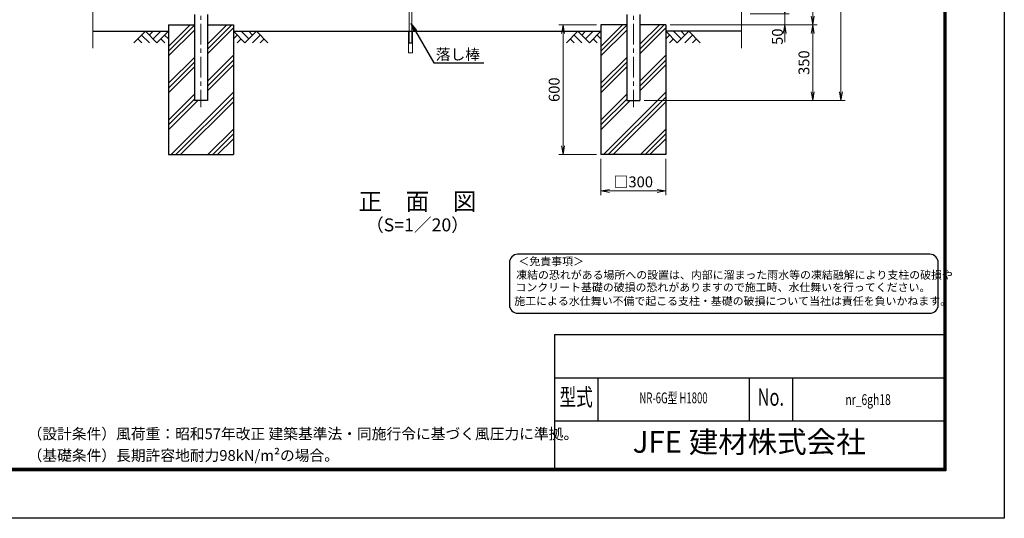
# Model space of a CAD drawing. Units: millimetres. Extents: x 8400 to 16800, y 0 to 5940.
# Drawn here: x 12246 to 16800, y 0 to 2305 of the extents above; entities that cross this region are included whole.
import ezdxf
from ezdxf import colors
from ezdxf.entities.mleader import LeaderData, LeaderLine
from ezdxf.enums import TextEntityAlignment as Align
from ezdxf.math import Vec2, Vec3

# ---------------------------------------------------------------- set-up
doc = ezdxf.new("R2010")
doc.units = ezdxf.units.MM
doc.header["$LTSCALE"] = 3
doc.header["$MEASUREMENT"] = 0
doc.linetypes.add('CENTER', pattern=[50.8, 31.75, -6.35, 6.35, -6.35])
doc.layers.get('Defpoints').update_dxf_attribs({"color": 8})
for name, color, linetype in [('D-BGD', 7, 'Continuous'), ('D-STR1', 1, 'Continuous'), ('D-STR4', 7, 'Continuous'), ('D-TTL', 2, 'Continuous'), ('D-TTL-TXT', 7, 'Continuous')]:
    doc.layers.add(name, color=color, linetype=linetype)
for name, color, linetype, lineweight in [('D-BMK', 2, 'CENTER', 13), ('D-DCR-HCH', 7, 'Continuous', 13), ('D-STR-DIM', 7, 'Continuous', 13), ('D-STR-TXT', 7, 'Continuous', 13), ('D-STR3', 3, 'Continuous', 13)]:
    doc.layers.add(name, color=color, linetype=linetype, lineweight=lineweight)
doc.styles.add('ROMANSE', font='Romans.shx', dxfattribs={"width": 0.7, "bigfont": 'EXTFONT.SHX'})
doc.styles.add('ゴシック', font='txt')
doc.dimstyles.new('STYLE', dxfattribs={"dimscale": 20, "dimtxt": 2.5, "dimasz": 2, "dimexe": 1, "dimexo": 1, "dimgap": 0.8, "dimtad": 1, "dimdsep": 46, "dimtxsty": 'ゴシック', "dimblk": 'OPEN', "dimcen": 1e-08, "dimclrd": 256, "dimclre": 256, "dimclrt": 256, "dimadec": 0, "dimazin": 2, "dimtfac": 1, "dimtmove": 2, "dimatfit": 3, "dimldrblk": 'OPEN', "dimfxl": 0, "dimtolj": 1, "dimtzin": 0, "dimlwd": -1, "dimlwe": -1, "dimarcsym": 0})

# ---------------------------------------------------------------- blocks, each defined once
blk = doc.blocks.new('_Open')
at = {"color": 0, "linetype": 'ByBlock', "lineweight": -2}
for p, q in [((-1, 0.17), (0, 0)), ((-1, -0.17), (0, 0)), ((0, 0), (-1, 0))]:
    blk.add_line(p, q, dxfattribs=at)
blk = doc.blocks.new('*D20')
at = {"layer": 'D-STR-DIM'}
for p, q in [((15784.2, 2371.4), (15784.2, 2411.4)), ((15624.2, 2331.4), (15804.2, 2331.4)), ((15784.2, 2331.4), (15784.2, 2281.4)), ((15254.2, 2281.4), (15804.2, 2281.4)), ((15784.2, 2241.4), (15784.2, 2201.4))]:
    blk.add_line(p, q, dxfattribs=at)
at = {"layer": 'Defpoints', "color": 0}
for p in [(15604.2, 2331.4), (15234.2, 2281.4), (15784.2, 2281.4)]:
    blk.add_point(p, dxfattribs=at)
at = {"layer": 'D-STR-DIM', "xscale": 40, "yscale": 40, "zscale": 40}
for p, rotation in [((15784.2, 2331.4), 270), ((15784.2, 2281.4), 90)]:
    blk.add_blockref('_Open', p, dxfattribs=dict(at, rotation=rotation))
at = {"layer": 'D-STR-DIM', "insert": (15750.5, 2226.6), "char_height": 50, "attachment_point": 5, "rotation": 90, "style": 'ゴシック'}
blk.add_mtext('\\A1;50', dxfattribs=at)
blk = doc.blocks.new('*D21')
at = {"layer": 'D-STR-DIM'}
for p, q in [((15604.2, 4081.4), (15934.2, 4081.4)), ((15914.2, 4041.4), (15914.2, 2321.4)), ((15254.2, 2281.4), (15934.2, 2281.4))]:
    blk.add_line(p, q, dxfattribs=at)
at = {"layer": 'Defpoints', "color": 0}
for p in [(15584.2, 4081.4), (15234.2, 2281.4), (15914.2, 2281.4)]:
    blk.add_point(p, dxfattribs=at)
at = {"layer": 'D-STR-DIM', "xscale": 40, "yscale": 40, "zscale": 40}
for p, rotation in [((15914.2, 4081.4), 90), ((15914.2, 2281.4), 270)]:
    blk.add_blockref('_Open', p, dxfattribs=dict(at, rotation=rotation))
at = {"layer": 'D-STR-DIM', "insert": (15873.2, 3181.4), "char_height": 50, "attachment_point": 5, "rotation": 90, "style": 'ゴシック'}
blk.add_mtext('\\A1;1800', dxfattribs=at)
blk = doc.blocks.new('*D22')
at = {"layer": 'D-STR-DIM'}
for p, q in [((15274.2, 2281.4), (15934.2, 2281.4)), ((15914.2, 2241.4), (15914.2, 1971.4)), ((15134.5, 1931.4), (15934.2, 1931.4))]:
    blk.add_line(p, q, dxfattribs=at)
at = {"layer": 'Defpoints', "color": 0}
for p in [(15254.2, 2281.4), (15114.5, 1931.4), (15914.2, 1931.4)]:
    blk.add_point(p, dxfattribs=at)
at = {"layer": 'D-STR-DIM', "xscale": 40, "yscale": 40, "zscale": 40}
for p, rotation in [((15914.2, 2281.4), 90), ((15914.2, 1931.4), 270)]:
    blk.add_blockref('_Open', p, dxfattribs=dict(at, rotation=rotation))
at = {"layer": 'D-STR-DIM', "insert": (15873.2, 2106.4), "char_height": 50, "attachment_point": 5, "rotation": 90, "style": 'ゴシック'}
blk.add_mtext('\\A1;350', dxfattribs=at)
blk = doc.blocks.new('*D23')
at = {"layer": 'D-STR-DIM'}
for p, q in [((14934.2, 1661.4), (14934.2, 1493.7)), ((15234.2, 1661.4), (15234.2, 1493.7)), ((14974.2, 1513.7), (15194.2, 1513.7))]:
    blk.add_line(p, q, dxfattribs=at)
at = {"layer": 'Defpoints', "color": 0}
for p in [(14934.2, 1681.4), (15234.2, 1681.4), (15234.2, 1513.7)]:
    blk.add_point(p, dxfattribs=at)
at = {"layer": 'D-STR-DIM', "xscale": 40, "yscale": 40, "zscale": 40, "rotation": 180}
blk.add_blockref('_Open', (14934.2, 1513.7), dxfattribs=at)
at = {"layer": 'D-STR-DIM', "xscale": 40, "yscale": 40, "zscale": 40}
blk.add_blockref('_Open', (15234.2, 1513.7), dxfattribs=at)
at = {"layer": 'D-STR-DIM', "insert": (15084.2, 1555.2), "char_height": 50, "attachment_point": 5, "style": 'ゴシック'}
blk.add_mtext('\\A1;□300', dxfattribs=at)
blk = doc.blocks.new('*D24')
at = {"layer": 'D-STR-DIM'}
for p, q in [((14914.2, 2281.4), (14739, 2281.4)), ((14759, 2241.4), (14759, 1721.4)), ((14914.2, 1681.4), (14739, 1681.4))]:
    blk.add_line(p, q, dxfattribs=at)
at = {"layer": 'Defpoints', "color": 0}
for p in [(14934.2, 2281.4), (14759, 1681.4), (14934.2, 1681.4)]:
    blk.add_point(p, dxfattribs=at)
at = {"layer": 'D-STR-DIM', "xscale": 40, "yscale": 40, "zscale": 40}
for p, rotation in [((14759, 2281.4), 90), ((14759, 1681.4), 270)]:
    blk.add_blockref('_Open', p, dxfattribs=dict(at, rotation=rotation))
at = {"layer": 'D-STR-DIM', "insert": (14718, 1981.4), "char_height": 50, "attachment_point": 5, "rotation": 90, "style": 'ゴシック'}
blk.add_mtext('\\A1;600', dxfattribs=at)
blk = doc.blocks.new('*D1')
at = {"layer": 'D-STR-DIM'}
for p, q in [((15155.7, 4531.4), (16064.2, 4531.4)), ((16044.2, 4491.4), (16044.2, 1971.4)), ((15134.5, 1931.4), (16064.2, 1931.4))]:
    blk.add_line(p, q, dxfattribs=at)
at = {"layer": 'Defpoints', "color": 0}
for p in [(15135.7, 4531.4), (15114.5, 1931.4), (16044.2, 1931.4)]:
    blk.add_point(p, dxfattribs=at)
at = {"layer": 'D-STR-DIM', "xscale": 40, "yscale": 40, "zscale": 40}
for p, rotation in [((16044.2, 4531.4), 90), ((16044.2, 1931.4), 270)]:
    blk.add_blockref('_Open', p, dxfattribs=dict(at, rotation=rotation))
at = {"layer": 'D-STR-DIM', "insert": (16003.2, 3231.4), "char_height": 50, "attachment_point": 5, "rotation": 90, "style": 'ゴシック'}
blk.add_mtext('\\A1;2600', dxfattribs=at)

msp = doc.modelspace()

# ---------------------------------------------------------------- linework, layer by layer
at = {"layer": 'D-BGD'}
for p, q in [((12584.215, 2251.367), (12934.215, 2251.367)), ((13234.215, 2251.367), (14934.215, 2251.367)), ((15584.215, 2251.367), (15234.215, 2251.367))]:
    msp.add_line(p, q, dxfattribs=at)
at = {"layer": 'D-BMK'}
for p, q in [((13084.215, 4571.524), (13084.215, 1901.367)), ((15084.215, 4571.524), (15084.215, 1901.367))]:
    msp.add_line(p, q, dxfattribs=at)
at = {"layer": 'D-DCR-HCH'}
for p, q in [((12934.215, 2181.767), (13033.815, 2281.367)), ((12934.215, 2159.67), (13053.965, 2279.42)), ((13114.465, 2169.211), (13226.621, 2281.367)), ((13114.465, 2191.308), (13204.524, 2281.367)), ((14934.215, 2181.767), (15033.815, 2281.367)), ((14934.215, 2159.67), (15053.965, 2279.42)), ((15114.465, 2169.211), (15226.621, 2281.367)), ((15114.465, 2191.308), (15204.524, 2281.367)), ((12827.791, 2251.367), (12774.579, 2198.155)), ((12810.054, 2233.63), (12845.691, 2198.155)), ((12827.791, 2251.367), (12881.003, 2198.155)), ((12845.436, 2233.537), (12863.266, 2251.367)), ((12863.266, 2215.893), (12898.741, 2251.367)), ((12881.003, 2198.155), (12934.215, 2251.367)), ((12916.478, 2233.63), (12934.215, 2215.974)), ((12934.215, 2137.573), (13053.965, 2257.323)), ((13114.465, 2147.114), (13234.215, 2266.864)), ((13287.427, 2198.155), (13234.215, 2251.367)), ((13251.953, 2233.63), (13234.215, 2215.974)), ((13305.165, 2215.893), (13269.69, 2251.367)), ((13340.639, 2251.367), (13287.427, 2198.155)), ((13322.902, 2233.63), (13305.165, 2251.367)), ((13358.377, 2233.63), (13322.739, 2198.155)), ((13340.639, 2251.367), (13393.851, 2198.155)), ((14827.791, 2251.367), (14774.579, 2198.155)), ((14810.054, 2233.63), (14845.691, 2198.155)), ((14827.791, 2251.367), (14881.003, 2198.155)), ((14845.529, 2233.63), (14863.266, 2251.367)), ((14863.266, 2215.893), (14898.741, 2251.367)), ((14881.003, 2198.155), (14934.215, 2251.367)), ((14916.478, 2233.63), (14934.215, 2215.974)), ((14934.215, 2137.573), (15053.965, 2257.323)), ((15114.465, 2147.114), (15234.215, 2266.864)), ((15287.427, 2198.155), (15234.215, 2251.367)), ((15251.953, 2233.63), (15234.215, 2215.974)), ((15305.165, 2215.893), (15269.69, 2251.367)), ((15340.639, 2251.367), (15287.427, 2198.155)), ((15322.995, 2233.537), (15305.165, 2251.367)), ((15358.377, 2233.63), (15322.739, 2198.155)), ((15340.639, 2251.367), (15393.851, 2198.155)), ((12792.317, 2215.893), (12810.135, 2198.155)), ((12898.741, 2215.893), (12916.559, 2198.155)), ((13269.69, 2215.893), (13251.871, 2198.155)), ((13376.114, 2215.893), (13358.295, 2198.155)), ((14792.317, 2215.893), (14810.135, 2198.155)), ((14898.741, 2215.893), (14916.559, 2198.155)), ((15269.69, 2215.893), (15251.871, 2198.155)), ((15376.114, 2215.893), (15358.295, 2198.155)), ((12934.215, 2011.058), (13053.965, 2130.808)), ((12934.215, 1988.961), (13053.965, 2108.711)), ((13114.465, 2020.6), (13234.215, 2140.35)), ((13114.465, 1998.502), (13234.215, 2118.252)), ((13114.465, 1976.405), (13234.215, 2096.155)), ((14934.215, 2011.058), (15053.965, 2130.808)), ((14934.215, 1988.961), (15053.965, 2108.711)), ((15114.465, 2020.6), (15234.215, 2140.35)), ((15114.465, 1998.502), (15234.215, 2118.252)), ((15114.465, 1976.405), (15234.215, 2096.155)), ((12934.215, 1966.864), (13053.965, 2086.614)), ((14934.215, 1966.864), (15053.965, 2086.614)), ((12934.215, 1840.35), (13053.965, 1960.1)), ((12945.942, 1681.367), (13234.215, 1969.641)), ((14934.215, 1840.35), (15053.965, 1960.1)), ((14945.942, 1681.367), (15234.215, 1969.641)), ((12934.215, 1818.252), (13053.965, 1938.002)), ((12934.215, 1796.155), (13069.427, 1931.367)), ((12968.039, 1681.367), (13234.215, 1947.543)), ((12990.136, 1681.367), (13234.215, 1925.446)), ((14934.215, 1818.252), (15053.965, 1938.002)), ((14934.215, 1796.155), (15069.427, 1931.367)), ((14968.039, 1681.367), (15234.215, 1947.543)), ((14990.136, 1681.367), (15234.215, 1925.446)), ((13116.651, 1681.367), (13234.215, 1798.932)), ((13138.748, 1681.367), (13234.215, 1776.835)), ((15116.651, 1681.367), (15234.215, 1798.932)), ((15138.748, 1681.367), (15234.215, 1776.835)), ((13160.845, 1681.367), (13234.215, 1754.737)), ((15160.845, 1681.367), (15234.215, 1754.737))]:
    msp.add_line(p, q, dxfattribs=at)
at = {"layer": 'D-STR-DIM'}
for p, q in [((12584.215, 3134.29), (12584.215, 2174.062)), ((15584.215, 3134.29), (15584.215, 2174.062))]:
    msp.add_line(p, q, dxfattribs=at)
at = {"layer": 'D-STR1'}
for p, q in [((13053.965, 2328.367), (13053.965, 1931.367)), ((13114.465, 2328.367), (13114.465, 1931.367)), ((15053.965, 2328.367), (15053.965, 1931.367)), ((15114.465, 2328.367), (15114.465, 1931.367)), ((13114.465, 1931.367), (13053.965, 1931.367)), ((15053.965, 1931.367), (15114.465, 1931.367))]:
    msp.add_line(p, q, dxfattribs=at)
at = {"layer": 'D-STR3'}
for p, q in [((14047.565, 2447.367), (14047.565, 2198.367)), ((14059.565, 2447.367), (14059.565, 2198.367)), ((14044.015, 2251.367), (14044.015, 2151.367)), ((14063.115, 2251.367), (14063.115, 2151.367)), ((14047.565, 2198.367), (14059.565, 2198.367)), ((14049.565, 2196.367), (14047.565, 2198.367)), ((14049.565, 2196.367), (14057.565, 2196.367)), ((14059.565, 2198.367), (14057.565, 2196.367)), ((14063.115, 2151.367), (14044.015, 2151.367))]:
    msp.add_line(p, q, dxfattribs=at)
at = {"layer": 'D-STR4'}
for p, q in [((12934.215, 2281.367), (12934.215, 1681.367)), ((12934.215, 2281.367), (13053.965, 2281.367)), ((13114.465, 2281.367), (13234.215, 2281.367)), ((13234.215, 2281.367), (13234.215, 1681.367)), ((14934.215, 2281.367), (14934.215, 1681.367)), ((15053.965, 2281.367), (14934.215, 2281.367)), ((15234.215, 2281.367), (15114.465, 2281.367)), ((15234.215, 2281.367), (15234.215, 1681.367)), ((12934.215, 1681.367), (13234.215, 1681.367)), ((15234.215, 1681.367), (14934.215, 1681.367))]:
    msp.add_line(p, q, dxfattribs=at)
at = {"layer": 'D-TTL', "color": 7}
for p, q in [((14720, 850), (14720, 230)), ((14720, 850), (16520, 850)), ((14720, 650), (16520, 650)), ((14920, 650), (14920, 450)), ((15620, 650), (15620, 450)), ((15820, 650), (15820, 450)), ((14720, 450), (16520, 450))]:
    msp.add_line(p, q, dxfattribs=at)
at = {"layer": 'D-TTL'}
msp.add_lwpolyline([(8400, 5940), (16800, 5940), (16800, 0), (8400, 0)], close=True, dxfattribs=at)
at = {"layer": 'D-TTL', "color": 7}
for points in [[(8670, 5720), (16530, 5720), (16530, 220), (8670, 220)], [(8672.5, 5717.5), (16527.5, 5717.5), (16527.5, 222.5), (8672.5, 222.5)], [(8675, 5715), (16525, 5715), (16525, 225), (8675, 225)], [(8677.5, 5712.5), (16522.5, 5712.5), (16522.5, 227.5), (8677.5, 227.5)], [(8680, 5710), (16520, 5710), (16520, 230), (8680, 230)]]:
    msp.add_lwpolyline(points, close=True, dxfattribs=at)
at = {"layer": 'D-TTL-TXT', "color": 2}
msp.add_lwpolyline([(16455.677, 947.628, 0.41421356), (16494.642, 986.593), (16494.642, 1181.418, 0.41421356), (16455.677, 1220.383), (14549.863, 1220.383, 0.41421356), (14510.898, 1181.418), (14510.898, 986.593, 0.41421356), (14549.863, 947.628)], format="xyb", close=True, dxfattribs=at)

# ---------------------------------------------------------------- texts
at = {"layer": 'D-STR-TXT', "style": 'ゴシック'}
msp.add_text('落し棒', height=50, dxfattribs=at).set_placement((14272.606, 2138.125), align=Align.MIDDLE)
at = {"layer": 'D-STR-TXT', "linetype": 'Continuous', "style": 'ゴシック'}
for s, p in [('（設計条件）風荷重：昭和57年改正 建築基準法・同施行令に基づく風圧力に準拠。', (12282.551, 365.649)), ('（基礎条件）長期許容地耐力98kN/m²の場合。', (12282.551, 265.649))]:
    msp.add_text(s, height=50, dxfattribs=at).set_placement(p)
at = {"layer": 'D-TTL-TXT'}
for s, height, style, p in [('正\u3000面\u3000図', 80, 'ゴシック', (14085.794, 1454.43)), ('（S=1／20）', 60, 'ゴシック', (14085.794, 1348.7)), ('JFE 建材株式会社', 100, 'ROMANSE', (15620, 340))]:
    msp.add_text(s, height=height, dxfattribs=dict(at, style=style)).set_placement(p, align=Align.MIDDLE)
at = {"layer": 'D-TTL-TXT', "style": 'ゴシック'}
for s, p in [('＜免責事項＞ \u3000\u3000', (14552.75, 1169.425)), ('凍結の恐れがある場所への設置は、内部に溜まった雨水等の凍結融解により支柱の破損や', (14542.211, 1106.694)), ('コンクリート基礎の破損の恐れがありますので施工時、水仕舞いを行ってください。', (14539.008, 1049.475)), ('施工による水仕舞い不備で起こる支柱・基礎の破損について当社は責任を負いかねます。 ', (14533.559, 985.968))]:
    msp.add_text(s, height=37.0167, dxfattribs=at).set_placement(p)
at = {"layer": 'D-TTL-TXT', "style": 'ROMANSE'}
for s, height, width, p in [('型式', 80, 0.7, (14820, 550)), ('No.', 80, 0.7, (15720, 550)), ('NR-6G型 H1800', 50, 0.65, (15270, 550.153)), ('nr_6gh18', 50, 0.7, (16170, 542.222))]:
    msp.add_text(s, height=height, dxfattribs=dict(at, width=width)).set_placement(p, align=Align.MIDDLE)

# ---------------------------------------------------------------- dimensions: what is measured, and where the dimension line sits
at = {"layer": 'D-STR-DIM'}
for base, p1, p2, picture, middle in [((16044.215, 1931.367), (15135.665, 4531.367), (15114.465, 1931.367), '*D1', (16003.215, 3231.367)), ((15914.215, 2281.367), (15584.215, 4081.367), (15234.215, 2281.367), '*D21', (15873.215, 3181.367)), ((14758.999, 1681.367), (14934.215, 2281.367), (14934.215, 1681.367), '*D24', (14717.999, 1981.367)), ((15914.215, 1931.367), (15254.215, 2281.367), (15114.465, 1931.367), '*D22', (15873.215, 2106.367))]:
    dim = msp.add_linear_dim(base=base, p1=p1, p2=p2, angle=90, dimstyle='STYLE', dxfattribs=at)
    dim.commit()
    dim.dimension.update_dxf_attribs({"geometry": picture, "text_midpoint": middle})
dim = msp.add_linear_dim(base=(15784.215, 2281.367), p1=(15604.215, 2331.367), p2=(15234.215, 2281.367), angle=90, dimstyle='STYLE', dxfattribs=at)
dim.commit()
dim.dimension.update_dxf_attribs({"geometry": '*D20', "text_midpoint": (15750.494, 2226.619), "dimtype": 160})
dim = msp.add_linear_dim(base=(15234.215, 1513.673), p1=(14934.215, 1681.367), p2=(15234.215, 1681.367), text='□<>', dimstyle='STYLE', dxfattribs=at)
dim.commit()
dim.dimension.update_dxf_attribs({"geometry": '*D23', "text_midpoint": (15084.215, 1555.18)})

# ---------------------------------------------------------------- leaders
at = {"layer": 'D-STR-TXT'}
ml = msp.add_multileader_mtext('Standard', dxfattribs=at)
ml.set_content('', color=256)
ml.set_leader_properties()
ml.set_arrow_properties(name='OPEN')
ml.build(insert=Vec2(0, 0))
ml.multileader.update_dxf_attribs({"text_right_attachment_type": 6, "dogleg_length": 0.36, "arrow_head_size": 40, "scale": 20})
ctx = ml.context
ctx.base_point, ctx.scale, ctx.char_height, ctx.arrow_head_size, ctx.landing_gap_size, ctx.plane_origin = Vec3(14393.161, 2105.128), 20, 3.6, 40, 1.8, Vec3(14056.408, 2436.899)
ctx.right_attachment = 6
notes = []
notes.append((ctx, [(0, (1, 1, 0), (14385.961, 2105.128), (1, 0), 7.2, [(0, [(14056.408, 2286.899), (14161.353, 2105.128)], 0, [])])]))
ctx.mtext.insert, ctx.mtext.flow_direction = Vec3(14394.961, 2106.928), 5
for ctx, leaders in notes:
    for number, flags, end, landing, length, lines in leaders:
        leader = LeaderData()
        leader.index, (leader.has_last_leader_line, leader.has_dogleg_vector, leader.attachment_direction) = number, flags
        leader.last_leader_point, leader.dogleg_vector, leader.dogleg_length = Vec3(end), Vec3(landing), length
        for number, points, colour, breaks in lines:
            line = LeaderLine()
            line.index, line.vertices, line.color, line.breaks = number, Vec3.list(points), colors.encode_raw_color(colour), breaks
            leader.lines.append(line)
        ctx.leaders.append(leader)

doc.saveas('drawing.dxf')
